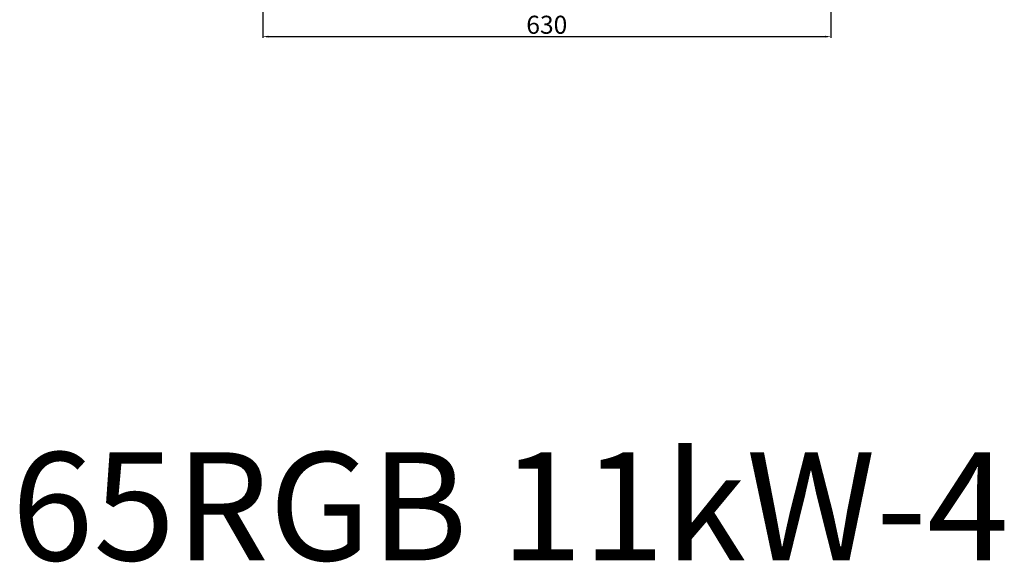
# Model space of a CAD drawing. Units: millimetres. Extents: x 7813 to 10725, y -4193 to -2107.
# Drawn here: x 9594 to 10686, y -3900 to -3297 of the extents above; entities that cross this region are included whole.
import ezdxf

# ---------------------------------------------------------------- set-up
doc = ezdxf.new("R2010")
doc.units = ezdxf.units.MM
doc.layers.add('图层1', color=3, linetype='Continuous', lineweight=13)
doc.styles.get("Standard").update_dxf_attribs({"font": 'txt.shx', "height": 20, "bigfont": 'gbcbig.shx'})
doc.dimstyles.new('ISO-25', dxfattribs={"dimtxt": 2.5, "dimasz": 6, "dimexe": 1.25, "dimexo": 0.625, "dimtad": 1, "dimtxsty": 'Standard', "dimcen": 2.5, "dimadec": 0, "dimazin": 0, "dimtfac": 1, "dimtmove": 0, "dimatfit": 3, "dimfxl": 0, "dimarcsym": 0})

# ---------------------------------------------------------------- blocks, each defined once
blk = doc.blocks.new('*D28')
at = {"layer": 'Defpoints', "color": 0, "transparency": 16777216}
for p in [(9863.8, -3201.7), (10493.8, -3201.8), (10493.8, -3316.1)]:
    blk.add_point(p, dxfattribs=at)
at = {"layer": '图层1', "color": 0, "lineweight": -2, "transparency": 16777216}
for p, q in [((9863.8, -3202.4), (9863.8, -3317.4)), ((10493.8, -3202.4), (10493.8, -3317.4)), ((9869.8, -3316.1), (10487.8, -3316.1))]:
    blk.add_line(p, q, dxfattribs=at)
at = {"layer": '图层1', "color": 0, "transparency": 16777216}
for points in [[(9869.8, -3315.1), (9869.8, -3317.1), (9863.8, -3316.1)], [(10487.8, -3315.1), (10487.8, -3317.1), (10493.8, -3316.1)]]:
    blk.add_solid(points, dxfattribs=at)
at = {"layer": '图层1', "color": 0, "transparency": 16777216, "insert": (10178.8, -3305.5), "char_height": 20, "attachment_point": 5}
blk.add_mtext('630', dxfattribs=at)

msp = doc.modelspace()

# ---------------------------------------------------------------- texts
at = {"layer": '图层1', "insert": (9585.068, -3777.425), "char_height": 120, "width": 3243.69514, "attachment_point": 1}
msp.add_mtext('65RGB 11kW-4 ', dxfattribs=at)

# ---------------------------------------------------------------- dimensions: what is measured, and where the dimension line sits
at = {"layer": '图层1'}
dim = msp.add_linear_dim(base=(10493.812, -3316.133), p1=(9863.811, -3201.745), p2=(10493.812, -3201.755), dimstyle='ISO-25', dxfattribs=at)
dim.commit()
dim.dimension.update_dxf_attribs({"geometry": '*D28', "text_midpoint": (10178.812, -3305.508)})

doc.saveas('drawing.dxf')
